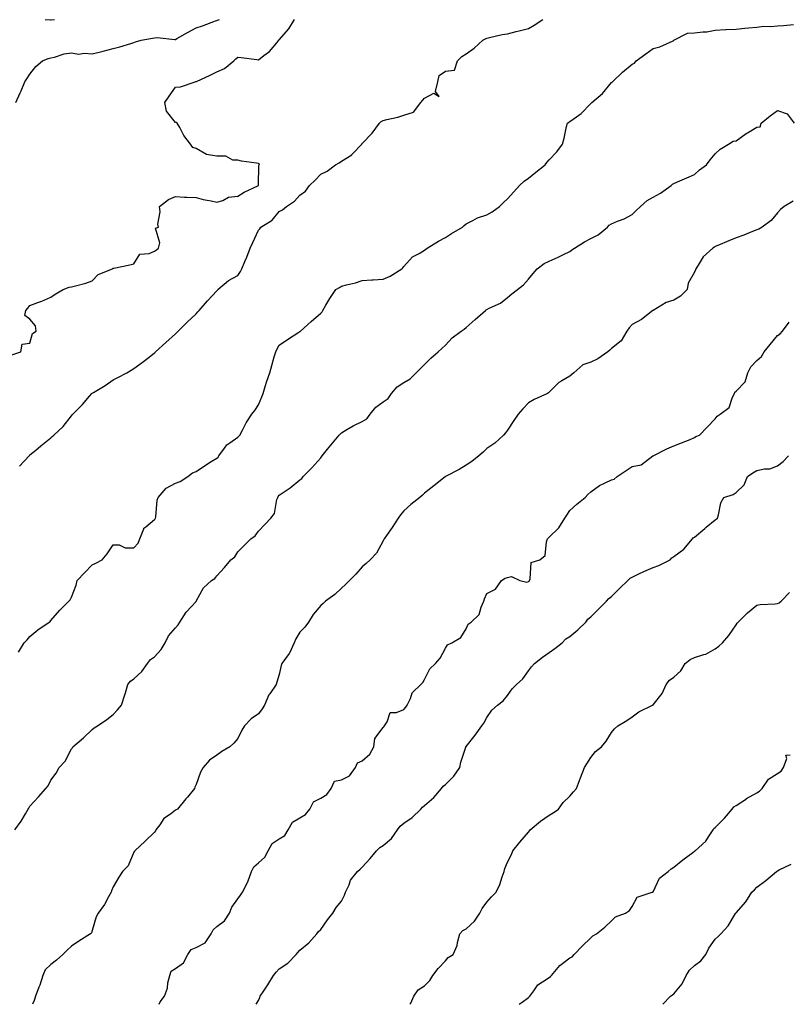
# Model space of a CAD drawing. Units: inches. Extents: x 1021283 to 1023923, y 7311098 to 7313738.
# Drawn here: x 1021843 to 1022213, y 7311098 to 7311572 of the extents above; entities that cross this region are included whole.
import ezdxf

# ---------------------------------------------------------------- set-up
doc = ezdxf.new("R2010")
doc.units = ezdxf.units.IN
doc.header["$MEASUREMENT"] = 0
doc.layers.add('Contour_10217311', color=7, linetype='Continuous', true_color=0x264630)

msp = doc.modelspace()

# ---------------------------------------------------------------- linework, layer by layer
at = {"layer": 'Contour_10217311'}
for points in [[(1021839.38, 7311410.59, 3198), (1021843.6, 7311411.92, 3198), (1021844.32, 7311415.65, 3198), (1021848.05, 7311416.17, 3198), (1021849.22, 7311420.74, 3198), (1021851.1, 7311421.92, 3198), (1021850.63, 7311424.5, 3198), (1021848.05, 7311427.73, 3198), (1021845.55, 7311429.42, 3198), (1021846, 7311431.92, 3198), (1021847, 7311432.97, 3198), (1021848.05, 7311434.21, 3198), (1021851.76, 7311435.63, 3198), (1021853.67, 7311436.29, 3198), (1021858.05, 7311438.26, 3198), (1021860.2, 7311439.77, 3198), (1021863.97, 7311441.92, 3198), (1021866.94, 7311443.03, 3198), (1021868.05, 7311443.2, 3198), (1021869.91, 7311443.78, 3198), (1021875, 7311444.96, 3198), (1021878.05, 7311446.16, 3198), (1021880.86, 7311449.1, 3198), (1021887.7, 7311451.92, 3198), (1021887.87, 7311452.1, 3198), (1021888.05, 7311452.19, 3198), (1021888.38, 7311452.26, 3198), (1021896.14, 7311453.83, 3198), (1021898.05, 7311454.23, 3198), (1021900.96, 7311459.01, 3198), (1021905.41, 7311459.28, 3198), (1021908.05, 7311460.37, 3198), (1021908.99, 7311460.99, 3198), (1021909.87, 7311461.92, 3198), (1021910.59, 7311464.46, 3198), (1021908.54, 7311471.42, 3198), (1021909.91, 7311471.92, 3198), (1021909.55, 7311473.42, 3198), (1021910.69, 7311479.29, 3198), (1021910.35, 7311481.92, 3198), (1021914.73, 7311485.24, 3198), (1021918.05, 7311486.65, 3198), (1021922.52, 7311486.4, 3198), (1021923.54, 7311486.42, 3198), (1021928.05, 7311486.22, 3198), (1021931.43, 7311485.29, 3198), (1021935.34, 7311484.64, 3198), (1021938.05, 7311484.02, 3198), (1021940.92, 7311484.8, 3198), (1021943.56, 7311486.42, 3198), (1021948.05, 7311486.86, 3198), (1021951.16, 7311488.82, 3198), (1021958.03, 7311491.92, 3198), (1021958.03, 7311491.94, 3198), (1021958.05, 7311492.13, 3198), (1021958.3, 7311501.67, 3198), (1021958.44, 7311501.92, 3198), (1021958.5, 7311502.37, 3198), (1021958.05, 7311502.64, 3198), (1021957.17, 7311502.8, 3198), (1021949.85, 7311503.72, 3198), (1021948.05, 7311504.11, 3198), (1021945.8, 7311504.16, 3198), (1021942.27, 7311506.14, 3198), (1021938.05, 7311506.17, 3198), (1021933.05, 7311506.92, 3198), (1021933.03, 7311506.91, 3198), (1021928.05, 7311509.77, 3198), (1021926.45, 7311510.32, 3198), (1021925.37, 7311511.92, 3198), (1021922.15, 7311516.03, 3198), (1021920.12, 7311519.84, 3198), (1021918.89, 7311521.92, 3198), (1021918.42, 7311522.29, 3198), (1021918.05, 7311522.33, 3198), (1021913.85, 7311527.72, 3198), (1021913.03, 7311531.92, 3198), (1021915.04, 7311534.92, 3198), (1021918.05, 7311539.38, 3198), (1021920.49, 7311539.48, 3198), (1021927.56, 7311541.92, 3198), (1021927.97, 7311542, 3198), (1021928.05, 7311542, 3198), (1021928.21, 7311542.07, 3198), (1021934.85, 7311545.12, 3198), (1021938.05, 7311546.73, 3198), (1021941.66, 7311548.3, 3198), (1021946.25, 7311551.92, 3198), (1021947.11, 7311552.87, 3198), (1021948.05, 7311553.82, 3198), (1021949.69, 7311553.56, 3198), (1021957.35, 7311552.62, 3198), (1021958.05, 7311552.51, 3198), (1021960.69, 7311554.55, 3198), (1021963.42, 7311556.54, 3198), (1021966.86, 7311560.72, 3198), (1021967.87, 7311561.92, 3198), (1021967.95, 7311562.01, 3198), (1021968.05, 7311562.15, 3198), (1021972.62, 7311567.35, 3198), (1021975.41, 7311571.92, 3198)], [(1021841.27, 7311531.92, 3199), (1021843.34, 7311536.62, 3199), (1021843.73, 7311537.61, 3199), (1021845.51, 7311541.92, 3199), (1021846.6, 7311543.37, 3199), (1021848.05, 7311545.58, 3199), (1021850.78, 7311549.18, 3199), (1021854.07, 7311551.92, 3199), (1021856.86, 7311553.11, 3199), (1021858.05, 7311553.37, 3199), (1021859.83, 7311553.7, 3199), (1021864.57, 7311555.4, 3199), (1021868.05, 7311555.83, 3199), (1021871.35, 7311555.23, 3199), (1021874.26, 7311555.7, 3199), (1021878.05, 7311555.32, 3199), (1021882.62, 7311556.49, 3199), (1021883.32, 7311556.66, 3199), (1021888.05, 7311557.93, 3199), (1021891.23, 7311558.74, 3199), (1021896.53, 7311560.4, 3199), (1021898.05, 7311560.83, 3199), (1021898.91, 7311561.07, 3199), (1021901.57, 7311561.92, 3199), (1021907.07, 7311562.89, 3199), (1021908.05, 7311563.08, 3199), (1021909.36, 7311563.22, 3199), (1021917.78, 7311562.19, 3199), (1021918.05, 7311562.24, 3199), (1021918.79, 7311562.66, 3199), (1021924.22, 7311565.75, 3199), (1021928.05, 7311567.94, 3199), (1021931.1, 7311568.88, 3199), (1021937.37, 7311571.23, 3199), (1021938.05, 7311571.47, 3199), (1021938.34, 7311571.62, 3199), (1021939.3, 7311571.92, 3199)], [(1021842.48, 7311267.48, 3196), (1021845.28, 7311271.92, 3196), (1021846.62, 7311273.34, 3196), (1021848.05, 7311274.96, 3196), (1021851.82, 7311278.14, 3196), (1021857.29, 7311281.92, 3196), (1021857.72, 7311282.25, 3196), (1021858.05, 7311282.63, 3196), (1021862.39, 7311287.58, 3196), (1021866.78, 7311291.92, 3196), (1021867.42, 7311292.55, 3196), (1021868.05, 7311293.98, 3196), (1021870.32, 7311299.66, 3196), (1021870.82, 7311301.92, 3196), (1021874.32, 7311305.66, 3196), (1021878.05, 7311309.54, 3196), (1021879.77, 7311310.21, 3196), (1021882.87, 7311311.92, 3196), (1021885.24, 7311314.74, 3196), (1021888.05, 7311319.02, 3196), (1021890.94, 7311319.02, 3196), (1021893.83, 7311317.71, 3196), (1021898.05, 7311317.7, 3196), (1021900.1, 7311319.86, 3196), (1021900.98, 7311321.92, 3196), (1021902.87, 7311326.75, 3196), (1021902.89, 7311327.08, 3196), (1021903.87, 7311327.74, 3196), (1021908.05, 7311331.22, 3196), (1021908.4, 7311331.56, 3196), (1021908.54, 7311331.92, 3196), (1021908.67, 7311332.55, 3196), (1021909.32, 7311340.65, 3196), (1021909.69, 7311341.92, 3196), (1021913.54, 7311346.42, 3196), (1021918.05, 7311348.84, 3196), (1021920.34, 7311349.63, 3196), (1021924.1, 7311351.92, 3196), (1021926.25, 7311353.72, 3196), (1021928.05, 7311354.45, 3196), (1021932.48, 7311357.49, 3196), (1021935.28, 7311359.14, 3196), (1021938.05, 7311360.85, 3196), (1021938.64, 7311361.34, 3196), (1021938.99, 7311361.92, 3196), (1021941.68, 7311365.55, 3196), (1021942.76, 7311367.22, 3196), (1021944.28, 7311368.16, 3196), (1021948.05, 7311370.86, 3196), (1021948.64, 7311371.32, 3196), (1021949.12, 7311371.92, 3196), (1021950.43, 7311374.3, 3196), (1021952.21, 7311377.76, 3196), (1021954.81, 7311381.92, 3196), (1021956.25, 7311383.71, 3196), (1021958.05, 7311386.42, 3196), (1021959.61, 7311390.36, 3196), (1021960.28, 7311391.92, 3196), (1021961.35, 7311395.22, 3196), (1021962.15, 7311397.82, 3196), (1021963.5, 7311401.92, 3196), (1021964.55, 7311405.41, 3196), (1021965.67, 7311409.54, 3196), (1021966.35, 7311411.92, 3196), (1021966.92, 7311413.05, 3196), (1021968.05, 7311415.12, 3196), (1021972.03, 7311417.93, 3196), (1021977.58, 7311421.45, 3196), (1021978.05, 7311421.75, 3196), (1021978.17, 7311421.8, 3196), (1021978.3, 7311421.92, 3196), (1021983.5, 7311426.48, 3196), (1021988.05, 7311430.54, 3196), (1021988.75, 7311431.22, 3196), (1021989.03, 7311431.92, 3196), (1021990.51, 7311434.38, 3196), (1021992.39, 7311437.59, 3196), (1021995.39, 7311441.92, 3196), (1021997.07, 7311442.89, 3196), (1021998.05, 7311443.62, 3196), (1022000.41, 7311444.28, 3196), (1022004.73, 7311445.24, 3196), (1022008.05, 7311446.3, 3196), (1022012.72, 7311446.59, 3196), (1022013.36, 7311446.61, 3196), (1022018.05, 7311446.92, 3196), (1022021.55, 7311448.42, 3196), (1022027.13, 7311451.92, 3196), (1022027.54, 7311452.43, 3196), (1022028.05, 7311452.99, 3196), (1022032.27, 7311457.71, 3196), (1022035.43, 7311459.3, 3196), (1022038.05, 7311460.91, 3196), (1022038.58, 7311461.39, 3196), (1022039.24, 7311461.92, 3196), (1022044.73, 7311465.25, 3196), (1022048.05, 7311467.02, 3196), (1022051, 7311468.98, 3196), (1022056.37, 7311471.92, 3196), (1022057.15, 7311472.82, 3196), (1022058.05, 7311473.6, 3196), (1022061.23, 7311475.09, 3196), (1022063.54, 7311476.44, 3196), (1022068.05, 7311477.81, 3196), (1022070.67, 7311479.31, 3196), (1022074.05, 7311481.92, 3196), (1022076.08, 7311483.89, 3196), (1022078.05, 7311485.61, 3196), (1022081, 7311488.97, 3196), (1022083.83, 7311491.92, 3196), (1022085.96, 7311494.01, 3196), (1022088.05, 7311495.51, 3196), (1022091.59, 7311498.38, 3196), (1022096.08, 7311501.92, 3196), (1022096.96, 7311503.01, 3196), (1022098.05, 7311504.35, 3196), (1022101.8, 7311508.16, 3196), (1022104.53, 7311511.92, 3196), (1022105.22, 7311514.75, 3196), (1022106.45, 7311520.33, 3196), (1022106.82, 7311521.92, 3196), (1022107.54, 7311522.44, 3196), (1022108.05, 7311522.77, 3196), (1022111.23, 7311525.1, 3196), (1022113.38, 7311526.58, 3196), (1022118.05, 7311531.38, 3196), (1022118.34, 7311531.64, 3196), (1022118.52, 7311531.92, 3196), (1022123.67, 7311536.3, 3196), (1022128.05, 7311541.54, 3196), (1022128.3, 7311541.67, 3196), (1022128.46, 7311541.92, 3196), (1022133.36, 7311546.61, 3196), (1022138.05, 7311550.38, 3196), (1022139.07, 7311550.9, 3196), (1022139.92, 7311551.92, 3196), (1022144.59, 7311555.38, 3196), (1022148.05, 7311557.88, 3196), (1022151.25, 7311558.72, 3196), (1022157.76, 7311561.62, 3196), (1022158.05, 7311561.72, 3196), (1022158.15, 7311561.83, 3196), (1022158.15, 7311561.92, 3196), (1022164.73, 7311565.23, 3196), (1022168.05, 7311565.39, 3196), (1022172.05, 7311565.92, 3196), (1022173.95, 7311566.01, 3196), (1022178.05, 7311566.68, 3196), (1022182.97, 7311566.99, 3196), (1022183.11, 7311566.99, 3196), (1022188.05, 7311567.25, 3196), (1022192.27, 7311567.7, 3196), (1022193.97, 7311567.85, 3196), (1022198.05, 7311568.26, 3196), (1022201.33, 7311568.63, 3196), (1022204.67, 7311568.54, 3196), (1022208.05, 7311568.82, 3196), (1022210.94, 7311569.03, 3196), (1022215.67, 7311569.53, 3196)], [(1021842.97, 7311357, 3197), (1021847.7, 7311361.92, 3197), (1021847.85, 7311362.12, 3197), (1021848.05, 7311362.35, 3197), (1021850.78, 7311364.66, 3197), (1021853.23, 7311366.73, 3197), (1021858.05, 7311370.53, 3197), (1021858.79, 7311371.18, 3197), (1021859.59, 7311371.92, 3197), (1021863.95, 7311376.03, 3197), (1021868.05, 7311381.12, 3197), (1021868.4, 7311381.57, 3197), (1021868.67, 7311381.92, 3197), (1021873.4, 7311386.56, 3197), (1021876.72, 7311390.59, 3197), (1021877.84, 7311391.92, 3197), (1021877.91, 7311392.06, 3197), (1021878.05, 7311392.13, 3197), (1021878.6, 7311392.46, 3197), (1021884.22, 7311395.75, 3197), (1021888.05, 7311398.53, 3197), (1021890.34, 7311399.64, 3197), (1021894.75, 7311401.92, 3197), (1021896.82, 7311403.15, 3197), (1021898.05, 7311403.92, 3197), (1021902.66, 7311407.31, 3197), (1021906.16, 7311410.03, 3197), (1021908.05, 7311411.5, 3197), (1021908.28, 7311411.7, 3197), (1021908.52, 7311411.92, 3197), (1021913.46, 7311416.51, 3197), (1021918.05, 7311420.6, 3197), (1021918.71, 7311421.25, 3197), (1021919.42, 7311421.92, 3197), (1021923.73, 7311426.23, 3197), (1021928.05, 7311430.27, 3197), (1021928.81, 7311431.15, 3197), (1021929.5, 7311431.92, 3197), (1021933.52, 7311436.46, 3197), (1021938.05, 7311441.36, 3197), (1021938.3, 7311441.68, 3197), (1021938.54, 7311441.92, 3197), (1021943.66, 7311446.31, 3197), (1021948.05, 7311448.69, 3197), (1021949.4, 7311450.58, 3197), (1021950.12, 7311451.92, 3197), (1021951.57, 7311455.44, 3197), (1021952.52, 7311457.44, 3197), (1021954.01, 7311461.92, 3197), (1021955.41, 7311464.55, 3197), (1021958.05, 7311470.45, 3197), (1021958.75, 7311471.21, 3197), (1021959.28, 7311471.92, 3197), (1021964.67, 7311475.3, 3197), (1021968.05, 7311479.42, 3197), (1021969.67, 7311480.29, 3197), (1021971.53, 7311481.92, 3197), (1021975.45, 7311484.52, 3197), (1021978.05, 7311487.38, 3197), (1021980.69, 7311489.28, 3197), (1021982.58, 7311491.92, 3197), (1021985.37, 7311494.59, 3197), (1021988.05, 7311497.42, 3197), (1021991.1, 7311498.86, 3197), (1021995.14, 7311501.92, 3197), (1021997, 7311502.97, 3197), (1021998.05, 7311503.64, 3197), (1022002.97, 7311506.83, 3197), (1022003.07, 7311506.9, 3197), (1022003.58, 7311507.46, 3197), (1022007.76, 7311511.92, 3197), (1022007.91, 7311512.06, 3197), (1022008.05, 7311512.2, 3197), (1022012.82, 7311517.15, 3197), (1022016.29, 7311521.92, 3197), (1022017.17, 7311522.79, 3197), (1022018.05, 7311523.29, 3197), (1022019.94, 7311523.81, 3197), (1022025.12, 7311524.85, 3197), (1022028.05, 7311525.86, 3197), (1022032.66, 7311527.32, 3197), (1022036.27, 7311531.92, 3197), (1022037.01, 7311532.96, 3197), (1022038.05, 7311533.98, 3197), (1022042.5, 7311536.37, 3197), (1022045.14, 7311534.83, 3197), (1022043.32, 7311537.18, 3197), (1022044.4, 7311541.92, 3197), (1022045.06, 7311544.9, 3197), (1022048.05, 7311546.99, 3197), (1022052.46, 7311547.51, 3197), (1022053.83, 7311551.92, 3197), (1022055.92, 7311554.05, 3197), (1022058.05, 7311555.35, 3197), (1022061.86, 7311558.11, 3197), (1022066.17, 7311561.92, 3197), (1022067.37, 7311562.6, 3197), (1022068.05, 7311562.94, 3197), (1022069.28, 7311563.15, 3197), (1022075.34, 7311564.64, 3197), (1022078.05, 7311565.05, 3197), (1022082.21, 7311566.08, 3197), (1022083.56, 7311566.42, 3197), (1022088.05, 7311567.52, 3197), (1022090.84, 7311569.13, 3197), (1022094.96, 7311571.92, 3197)], [(1021855.37, 7311571.92, 3200), (1021857.89, 7311571.77, 3200), (1021858.05, 7311571.77, 3200), (1021858.21, 7311571.77, 3200), (1021859.87, 7311571.92, 3200)], [(1021840.76, 7311181.92, 3195), (1021843.85, 7311186.11, 3195), (1021845.82, 7311189.69, 3195), (1021847.15, 7311191.92, 3195), (1021847.52, 7311192.45, 3195), (1021848.05, 7311193.34, 3195), (1021852.19, 7311197.77, 3195), (1021855.75, 7311201.92, 3195), (1021856.76, 7311203.2, 3195), (1021858.05, 7311205.84, 3195), (1021860.69, 7311209.28, 3195), (1021862.09, 7311211.92, 3195), (1021864.92, 7311215.04, 3195), (1021868.05, 7311220.91, 3195), (1021868.48, 7311221.49, 3195), (1021868.73, 7311221.92, 3195), (1021873.77, 7311226.2, 3195), (1021878.05, 7311230.19, 3195), (1021879.01, 7311230.96, 3195), (1021880.57, 7311231.92, 3195), (1021884.98, 7311234.98, 3195), (1021888.05, 7311237.44, 3195), (1021890.22, 7311239.75, 3195), (1021892.09, 7311241.92, 3195), (1021893.56, 7311246.41, 3195), (1021893.99, 7311247.86, 3195), (1021895.24, 7311251.92, 3195), (1021896.47, 7311253.5, 3195), (1021898.05, 7311254.63, 3195), (1021901.86, 7311258.12, 3195), (1021904.59, 7311261.92, 3195), (1021906.12, 7311263.86, 3195), (1021908.05, 7311265.27, 3195), (1021911.21, 7311268.75, 3195), (1021913.17, 7311271.92, 3195), (1021914.73, 7311275.25, 3195), (1021918.05, 7311279.19, 3195), (1021919.36, 7311280.62, 3195), (1021920.2, 7311281.92, 3195), (1021923.21, 7311286.75, 3195), (1021928.05, 7311291.89, 3195), (1021928.07, 7311291.91, 3195), (1021928.07, 7311291.92, 3195), (1021928.11, 7311291.98, 3195), (1021931.57, 7311298.41, 3195), (1021935.39, 7311301.92, 3195), (1021937.13, 7311302.85, 3195), (1021938.05, 7311304.1, 3195), (1021941.72, 7311308.25, 3195), (1021944.71, 7311311.92, 3195), (1021946.62, 7311313.35, 3195), (1021948.05, 7311315.66, 3195), (1021951.21, 7311318.76, 3195), (1021954.32, 7311321.92, 3195), (1021956.55, 7311323.42, 3195), (1021958.05, 7311325.72, 3195), (1021961.14, 7311328.83, 3195), (1021964.07, 7311331.92, 3195), (1021965.84, 7311334.13, 3195), (1021966.96, 7311340.83, 3195), (1021967.39, 7311341.92, 3195), (1021967.62, 7311342.36, 3195), (1021968.05, 7311342.99, 3195), (1021971.41, 7311345.28, 3195), (1021973.4, 7311346.57, 3195), (1021978.05, 7311350.41, 3195), (1021978.87, 7311351.09, 3195), (1021979.55, 7311351.92, 3195), (1021983.83, 7311356.14, 3195), (1021988.05, 7311361.03, 3195), (1021988.48, 7311361.5, 3195), (1021988.67, 7311361.92, 3195), (1021991.25, 7311365.12, 3195), (1021992.85, 7311367.13, 3195), (1021997, 7311371.92, 3195), (1021997.52, 7311372.44, 3195), (1021998.05, 7311373.03, 3195), (1022000.69, 7311374.56, 3195), (1022003.6, 7311376.37, 3195), (1022008.05, 7311378.46, 3195), (1022010.2, 7311379.77, 3195), (1022011.86, 7311381.92, 3195), (1022014.65, 7311385.31, 3195), (1022018.05, 7311387.94, 3195), (1022020.49, 7311389.48, 3195), (1022022.09, 7311391.92, 3195), (1022024.89, 7311395.09, 3195), (1022028.05, 7311397.24, 3195), (1022031.08, 7311398.89, 3195), (1022033.99, 7311401.92, 3195), (1022036.06, 7311403.91, 3195), (1022038.05, 7311405.79, 3195), (1022041.1, 7311408.86, 3195), (1022044.55, 7311411.92, 3195), (1022046.43, 7311413.54, 3195), (1022048.05, 7311415.1, 3195), (1022051.29, 7311418.68, 3195), (1022055.71, 7311421.92, 3195), (1022057.09, 7311422.88, 3195), (1022058.05, 7311423.66, 3195), (1022062.42, 7311427.54, 3195), (1022067.42, 7311431.92, 3195), (1022067.76, 7311432.2, 3195), (1022068.05, 7311432.41, 3195), (1022069.09, 7311432.96, 3195), (1022074.61, 7311435.37, 3195), (1022078.05, 7311438.16, 3195), (1022080.04, 7311439.94, 3195), (1022082.82, 7311441.92, 3195), (1022085.73, 7311444.24, 3195), (1022088.05, 7311446.88, 3195), (1022090.32, 7311449.65, 3195), (1022092.21, 7311451.92, 3195), (1022095.57, 7311454.41, 3195), (1022098.05, 7311455.56, 3195), (1022102.41, 7311457.56, 3195), (1022104.92, 7311458.79, 3195), (1022108.05, 7311460.29, 3195), (1022108.99, 7311460.99, 3195), (1022110.32, 7311461.92, 3195), (1022115.04, 7311464.93, 3195), (1022118.05, 7311466.43, 3195), (1022121.66, 7311468.31, 3195), (1022126.06, 7311471.92, 3195), (1022127.01, 7311472.96, 3195), (1022128.05, 7311473.57, 3195), (1022130.9, 7311474.78, 3195), (1022134.09, 7311475.88, 3195), (1022138.05, 7311478.06, 3195), (1022140, 7311479.97, 3195), (1022142.09, 7311481.92, 3195), (1022145.2, 7311484.78, 3195), (1022148.05, 7311486.33, 3195), (1022151.68, 7311488.28, 3195), (1022156.82, 7311491.92, 3195), (1022157.35, 7311492.62, 3195), (1022158.05, 7311492.93, 3195), (1022159.85, 7311493.71, 3195), (1022164.34, 7311495.63, 3195), (1022168.05, 7311497.31, 3195), (1022170.51, 7311499.46, 3195), (1022173.85, 7311501.92, 3195), (1022175.61, 7311504.37, 3195), (1022178.05, 7311507.21, 3195), (1022180.43, 7311509.53, 3195), (1022184.42, 7311511.92, 3195), (1022186.68, 7311513.29, 3195), (1022188.05, 7311513.57, 3195), (1022192.93, 7311517.04, 3195), (1022193.5, 7311517.36, 3195), (1022198.05, 7311520.11, 3195), (1022199.71, 7311520.25, 3195), (1022200.2, 7311521.92, 3195), (1022204.5, 7311525.47, 3195), (1022208.05, 7311528.13, 3195), (1022212.58, 7311526.45, 3195), (1022216.04, 7311521.92, 3195)], [(1022215.53, 7311484.44, 3194), (1022211.16, 7311481.92, 3194), (1022209.5, 7311480.47, 3194), (1022208.05, 7311478.81, 3194), (1022204.89, 7311475.08, 3194), (1022200.53, 7311471.92, 3194), (1022198.97, 7311471, 3194), (1022198.05, 7311470.64, 3194), (1022195.98, 7311469.86, 3194), (1022191.82, 7311468.16, 3194), (1022188.05, 7311466.84, 3194), (1022184.61, 7311465.36, 3194), (1022179.22, 7311463.08, 3194), (1022178.05, 7311462.59, 3194), (1022177.62, 7311462.35, 3194), (1022176.78, 7311461.92, 3194), (1022172.27, 7311457.71, 3194), (1022169.83, 7311453.7, 3194), (1022168.62, 7311451.92, 3194), (1022168.48, 7311451.49, 3194), (1022168.05, 7311450.29, 3194), (1022164.91, 7311445.07, 3194), (1022164.51, 7311441.92, 3194), (1022161.23, 7311438.74, 3194), (1022158.05, 7311436.86, 3194), (1022154.34, 7311435.63, 3194), (1022148.07, 7311431.91, 3194), (1022148.05, 7311431.9, 3194), (1022147.97, 7311431.83, 3194), (1022142.46, 7311427.5, 3194), (1022138.05, 7311425.05, 3194), (1022136.49, 7311423.48, 3194), (1022135.51, 7311421.92, 3194), (1022132.74, 7311417.23, 3194), (1022128.05, 7311413.49, 3194), (1022127.21, 7311412.76, 3194), (1022126.33, 7311411.92, 3194), (1022121.43, 7311408.55, 3194), (1022118.05, 7311407, 3194), (1022114.24, 7311405.73, 3194), (1022109.92, 7311401.92, 3194), (1022108.93, 7311401.05, 3194), (1022108.05, 7311400.32, 3194), (1022104.07, 7311397.93, 3194), (1022102.72, 7311397.26, 3194), (1022098.05, 7311392.5, 3194), (1022097.78, 7311392.19, 3194), (1022097.21, 7311391.92, 3194), (1022090.86, 7311389.1, 3194), (1022088.05, 7311387.41, 3194), (1022085.41, 7311384.56, 3194), (1022083.07, 7311381.92, 3194), (1022081.1, 7311378.86, 3194), (1022078.05, 7311374.19, 3194), (1022077.05, 7311372.92, 3194), (1022076.12, 7311371.92, 3194), (1022071.94, 7311368.04, 3194), (1022068.05, 7311365.49, 3194), (1022066.31, 7311363.65, 3194), (1022064.14, 7311361.92, 3194), (1022060.76, 7311359.2, 3194), (1022058.05, 7311357.5, 3194), (1022054.67, 7311355.3, 3194), (1022048.07, 7311351.91, 3194), (1022048.05, 7311351.9, 3194), (1022047.95, 7311351.83, 3194), (1022042.56, 7311347.41, 3194), (1022038.05, 7311343.98, 3194), (1022037, 7311342.98, 3194), (1022035.73, 7311341.92, 3194), (1022031.51, 7311338.46, 3194), (1022028.05, 7311335.47, 3194), (1022026.53, 7311333.45, 3194), (1022025.39, 7311331.92, 3194), (1022022.52, 7311327.44, 3194), (1022019.75, 7311323.62, 3194), (1022018.54, 7311321.92, 3194), (1022018.36, 7311321.61, 3194), (1022018.05, 7311320.99, 3194), (1022014.85, 7311315.12, 3194), (1022011.88, 7311311.92, 3194), (1022009.91, 7311310.06, 3194), (1022008.05, 7311308.51, 3194), (1022004.94, 7311305.02, 3194), (1022001.88, 7311301.92, 3194), (1022000, 7311299.97, 3194), (1021998.05, 7311298.22, 3194), (1021994.81, 7311295.16, 3194), (1021990.37, 7311291.92, 3194), (1021989.16, 7311290.8, 3194), (1021988.05, 7311289.87, 3194), (1021984.44, 7311285.53, 3194), (1021982.23, 7311281.92, 3194), (1021980.45, 7311279.51, 3194), (1021978.05, 7311277.1, 3194), (1021976.08, 7311273.9, 3194), (1021975.3, 7311271.92, 3194), (1021973.03, 7311266.94, 3194), (1021972.85, 7311266.73, 3194), (1021969.38, 7311261.92, 3194), (1021968.93, 7311261.05, 3194), (1021968.05, 7311256.65, 3194), (1021966.96, 7311253.01, 3194), (1021966.51, 7311251.92, 3194), (1021963.5, 7311247.36, 3194), (1021963.13, 7311246.85, 3194), (1021960.92, 7311241.92, 3194), (1021959.81, 7311240.16, 3194), (1021958.05, 7311237.73, 3194), (1021954.61, 7311235.36, 3194), (1021951.37, 7311231.92, 3194), (1021949.98, 7311229.99, 3194), (1021948.05, 7311225.98, 3194), (1021946.25, 7311223.72, 3194), (1021944.22, 7311221.92, 3194), (1021940.41, 7311219.57, 3194), (1021938.05, 7311217.85, 3194), (1021934.53, 7311215.45, 3194), (1021931.39, 7311211.92, 3194), (1021930.2, 7311209.78, 3194), (1021928.05, 7311203.84, 3194), (1021927.48, 7311202.48, 3194), (1021927.27, 7311201.92, 3194), (1021923.87, 7311197.74, 3194), (1021923.13, 7311196.84, 3194), (1021919.12, 7311191.92, 3194), (1021918.44, 7311191.53, 3194), (1021918.05, 7311191.36, 3194), (1021915.69, 7311189.57, 3194), (1021912.56, 7311187.41, 3194), (1021910.51, 7311184.38, 3194), (1021908.66, 7311181.92, 3194), (1021908.46, 7311181.51, 3194), (1021908.05, 7311180.85, 3194), (1021903.54, 7311176.44, 3194), (1021898.46, 7311171.92, 3194), (1021898.3, 7311171.68, 3194), (1021898.05, 7311171.17, 3194), (1021895.28, 7311164.69, 3194), (1021892.62, 7311161.92, 3194), (1021890.75, 7311159.22, 3194), (1021888.05, 7311154.55, 3194), (1021887.33, 7311152.64, 3194), (1021887.11, 7311151.92, 3194), (1021885.9, 7311149.76, 3194), (1021883.99, 7311145.98, 3194), (1021880.88, 7311141.92, 3194), (1021879.94, 7311140.02, 3194), (1021878.05, 7311133.56, 3194), (1021877.64, 7311132.33, 3194), (1021877.23, 7311131.92, 3194), (1021871.53, 7311128.43, 3194), (1021868.05, 7311126.02, 3194), (1021865.88, 7311124.08, 3194), (1021863.91, 7311121.92, 3194), (1021860.76, 7311119.21, 3194), (1021858.05, 7311117.12, 3194), (1021855.39, 7311114.57, 3194), (1021854.28, 7311111.92, 3194), (1021852.76, 7311107.22, 3194), (1021852.33, 7311106.2, 3194), (1021850.75, 7311101.92, 3194), (1021850.08, 7311099.89, 3194), (1021849.26, 7311098, 3194)], [(1021910.18, 7311098, 3193), (1021910.75, 7311099.23, 3193), (1021912.78, 7311101.92, 3193), (1021914.26, 7311105.71, 3193), (1021914.44, 7311108.3, 3193), (1021915.32, 7311111.92, 3193), (1021916.1, 7311113.87, 3193), (1021918.05, 7311115.21, 3193), (1021921.96, 7311118.02, 3193), (1021924.07, 7311121.92, 3193), (1021925.63, 7311124.34, 3193), (1021928.05, 7311125.26, 3193), (1021932.33, 7311127.64, 3193), (1021935.3, 7311131.92, 3193), (1021936.17, 7311133.8, 3193), (1021938.05, 7311135.47, 3193), (1021941.74, 7311138.23, 3193), (1021944.12, 7311141.92, 3193), (1021945.22, 7311144.75, 3193), (1021948.05, 7311148.76, 3193), (1021949.4, 7311150.57, 3193), (1021950.37, 7311151.92, 3193), (1021952.72, 7311156.59, 3193), (1021952.97, 7311157, 3193), (1021954.65, 7311161.92, 3193), (1021955.84, 7311164.13, 3193), (1021958.05, 7311166.04, 3193), (1021961.14, 7311168.83, 3193), (1021962.66, 7311171.92, 3193), (1021964.65, 7311175.32, 3193), (1021968.05, 7311177.66, 3193), (1021970.69, 7311179.28, 3193), (1021972.37, 7311181.92, 3193), (1021974.4, 7311185.57, 3193), (1021978.05, 7311187.69, 3193), (1021980.67, 7311189.31, 3193), (1021982.78, 7311191.92, 3193), (1021984.53, 7311195.44, 3193), (1021988.05, 7311197.13, 3193), (1021991.06, 7311198.91, 3193), (1021993.15, 7311201.92, 3193), (1021994.63, 7311205.35, 3193), (1021998.05, 7311206.01, 3193), (1022001.96, 7311208.01, 3193), (1022004.83, 7311211.92, 3193), (1022005.82, 7311214.16, 3193), (1022008.05, 7311215.17, 3193), (1022011.66, 7311218.31, 3193), (1022013.67, 7311221.92, 3193), (1022014.03, 7311225.95, 3193), (1022018.05, 7311231.15, 3193), (1022018.44, 7311231.53, 3193), (1022018.71, 7311231.92, 3193), (1022020.04, 7311233.91, 3193), (1022021.53, 7311238.45, 3193), (1022024.5, 7311238.37, 3193), (1022028.05, 7311239.84, 3193), (1022029.05, 7311240.92, 3193), (1022029.73, 7311241.92, 3193), (1022031.23, 7311245.09, 3193), (1022032.01, 7311247.95, 3193), (1022036.19, 7311251.92, 3193), (1022037.19, 7311252.78, 3193), (1022038.05, 7311254.36, 3193), (1022040.53, 7311259.44, 3193), (1022043.28, 7311261.92, 3193), (1022045.49, 7311264.48, 3193), (1022048.05, 7311269.37, 3193), (1022049.05, 7311270.92, 3193), (1022051.21, 7311271.92, 3193), (1022055.45, 7311274.51, 3193), (1022058.05, 7311278.67, 3193), (1022059.03, 7311280.94, 3193), (1022060.45, 7311281.92, 3193), (1022064.32, 7311285.65, 3193), (1022065.24, 7311289.11, 3193), (1022066.55, 7311291.92, 3193), (1022066.84, 7311293.13, 3193), (1022068.05, 7311295.64, 3193), (1022072.21, 7311297.76, 3193), (1022075.06, 7311301.92, 3193), (1022076.92, 7311303.05, 3193), (1022078.05, 7311303.43, 3193), (1022079.96, 7311303.82, 3193), (1022083.99, 7311301.92, 3193), (1022087.29, 7311301.17, 3193), (1022088.05, 7311301.43, 3193), (1022088.34, 7311301.62, 3193), (1022088.52, 7311301.92, 3193), (1022088.91, 7311302.78, 3193), (1022089.4, 7311310.57, 3193), (1022093.54, 7311311.92, 3193), (1022096.04, 7311313.93, 3193), (1022096.68, 7311320.56, 3193), (1022097.23, 7311321.92, 3193), (1022097.62, 7311322.35, 3193), (1022098.05, 7311322.76, 3193), (1022102.62, 7311327.34, 3193), (1022105.65, 7311331.92, 3193), (1022106.59, 7311333.39, 3193), (1022108.05, 7311335.61, 3193), (1022111.35, 7311338.61, 3193), (1022115.3, 7311341.92, 3193), (1022116.62, 7311343.35, 3193), (1022118.05, 7311344.56, 3193), (1022122.27, 7311347.71, 3193), (1022125, 7311348.87, 3193), (1022128.05, 7311350.44, 3193), (1022129.36, 7311350.62, 3193), (1022130.73, 7311351.92, 3193), (1022135.04, 7311354.93, 3193), (1022138.05, 7311356.74, 3193), (1022142.37, 7311357.6, 3193), (1022148.01, 7311361.92, 3193), (1022148.05, 7311361.94, 3193), (1022148.09, 7311361.95, 3193), (1022154.71, 7311365.26, 3193), (1022158.05, 7311366.65, 3193), (1022161.8, 7311368.17, 3193), (1022165.98, 7311369.85, 3193), (1022168.05, 7311370.68, 3193), (1022168.71, 7311371.27, 3193), (1022170.51, 7311371.92, 3193), (1022174.2, 7311375.77, 3193), (1022178.05, 7311379.65, 3193), (1022178.89, 7311381.08, 3193), (1022180.43, 7311381.92, 3193), (1022184.77, 7311385.21, 3193), (1022186.31, 7311390.18, 3193), (1022187.21, 7311391.92, 3193), (1022187.48, 7311392.48, 3193), (1022188.05, 7311392.97, 3193), (1022192.46, 7311397.51, 3193), (1022193.69, 7311401.92, 3193), (1022195.2, 7311404.78, 3193), (1022198.05, 7311407.78, 3193), (1022200.22, 7311409.76, 3193), (1022201.62, 7311411.92, 3193), (1022204.4, 7311415.57, 3193), (1022208.05, 7311419.76, 3193), (1022209.26, 7311420.7, 3193), (1022210.41, 7311421.92, 3193), (1022213.66, 7311426.31, 3193)], [(1021956.93, 7311098, 3192), (1021958.05, 7311099.86, 3192), (1021958.73, 7311101.24, 3192), (1021958.91, 7311101.92, 3192), (1021960.59, 7311104.46, 3192), (1021962.58, 7311107.38, 3192), (1021965.28, 7311111.92, 3192), (1021966.55, 7311113.41, 3192), (1021968.05, 7311115.13, 3192), (1021972.19, 7311117.78, 3192), (1021976.14, 7311121.92, 3192), (1021977, 7311122.98, 3192), (1021978.05, 7311124.02, 3192), (1021982.37, 7311127.59, 3192), (1021986.14, 7311131.92, 3192), (1021986.98, 7311132.99, 3192), (1021988.05, 7311134.03, 3192), (1021991.37, 7311138.6, 3192), (1021993.95, 7311141.92, 3192), (1021995.45, 7311144.51, 3192), (1021998.05, 7311147.66, 3192), (1021999.46, 7311150.52, 3192), (1022000.04, 7311151.92, 3192), (1022001.68, 7311155.55, 3192), (1022002.31, 7311157.66, 3192), (1022005.73, 7311161.92, 3192), (1022006.96, 7311163.02, 3192), (1022008.05, 7311164.04, 3192), (1022011.84, 7311168.13, 3192), (1022014.96, 7311171.92, 3192), (1022016.53, 7311173.44, 3192), (1022018.05, 7311174.49, 3192), (1022022.13, 7311177.84, 3192), (1022024.98, 7311181.92, 3192), (1022026.27, 7311183.7, 3192), (1022028.05, 7311185.18, 3192), (1022032.05, 7311187.91, 3192), (1022036.29, 7311191.92, 3192), (1022037.05, 7311192.91, 3192), (1022038.05, 7311193.73, 3192), (1022042.44, 7311197.53, 3192), (1022046.16, 7311201.92, 3192), (1022047.03, 7311202.93, 3192), (1022048.05, 7311203.78, 3192), (1022052.13, 7311207.85, 3192), (1022055, 7311211.92, 3192), (1022055.43, 7311214.53, 3192), (1022057.89, 7311221.76, 3192), (1022057.93, 7311221.92, 3192), (1022057.99, 7311221.98, 3192), (1022058.05, 7311222.06, 3192), (1022062.39, 7311227.58, 3192), (1022065.59, 7311231.92, 3192), (1022066.62, 7311233.36, 3192), (1022068.05, 7311236.04, 3192), (1022070.45, 7311239.51, 3192), (1022073.13, 7311241.92, 3192), (1022075.96, 7311244.01, 3192), (1022078.05, 7311246.65, 3192), (1022080.18, 7311249.79, 3192), (1022082.37, 7311251.92, 3192), (1022085.32, 7311254.66, 3192), (1022088.05, 7311258.46, 3192), (1022089.59, 7311260.38, 3192), (1022090.9, 7311261.92, 3192), (1022094.91, 7311265.07, 3192), (1022098.05, 7311267.34, 3192), (1022100.84, 7311269.14, 3192), (1022104.32, 7311271.92, 3192), (1022106.1, 7311273.88, 3192), (1022108.05, 7311275.02, 3192), (1022111.8, 7311278.17, 3192), (1022115.67, 7311281.92, 3192), (1022116.66, 7311283.31, 3192), (1022118.05, 7311284.37, 3192), (1022121.84, 7311288.14, 3192), (1022125.67, 7311291.92, 3192), (1022126.76, 7311293.21, 3192), (1022128.05, 7311294.24, 3192), (1022131.96, 7311298.01, 3192), (1022135.9, 7311301.92, 3192), (1022136.98, 7311302.99, 3192), (1022138.05, 7311303.6, 3192), (1022141.23, 7311305.1, 3192), (1022143.64, 7311306.34, 3192), (1022148.05, 7311308.12, 3192), (1022150.78, 7311309.18, 3192), (1022156.23, 7311311.92, 3192), (1022157.09, 7311312.87, 3192), (1022158.05, 7311313.41, 3192), (1022162.91, 7311317.06, 3192), (1022167.09, 7311321.92, 3192), (1022167.44, 7311322.54, 3192), (1022168.05, 7311322.75, 3192), (1022172.99, 7311326.98, 3192), (1022173.67, 7311327.55, 3192), (1022178.05, 7311331.19, 3192), (1022178.48, 7311331.5, 3192), (1022179.09, 7311331.92, 3192), (1022179.61, 7311333.49, 3192), (1022180.63, 7311339.34, 3192), (1022182.17, 7311341.92, 3192), (1022186.59, 7311343.38, 3192), (1022188.05, 7311344.25, 3192), (1022191.96, 7311348, 3192), (1022193.6, 7311351.92, 3192), (1022196.16, 7311353.81, 3192), (1022198.05, 7311354.82, 3192), (1022201.76, 7311355.63, 3192), (1022204.3, 7311355.66, 3192), (1022208.05, 7311357.08, 3192), (1022210.69, 7311359.27, 3192), (1022213.28, 7311361.92, 3192)], [(1022030.89, 7311098, 3191), (1022031.49, 7311098.49, 3191), (1022032.87, 7311101.92, 3191), (1022035.04, 7311104.93, 3191), (1022038.05, 7311106.82, 3191), (1022040.57, 7311109.39, 3191), (1022042, 7311111.92, 3191), (1022044.67, 7311115.3, 3191), (1022048.05, 7311118.89, 3191), (1022049.48, 7311120.5, 3191), (1022051.86, 7311121.92, 3191), (1022053.73, 7311126.23, 3191), (1022053.91, 7311127.78, 3191), (1022055.04, 7311131.92, 3191), (1022056.47, 7311133.49, 3191), (1022058.05, 7311134.38, 3191), (1022062.05, 7311137.93, 3191), (1022064.59, 7311141.92, 3191), (1022065.86, 7311144.11, 3191), (1022068.05, 7311147.16, 3191), (1022070.3, 7311149.67, 3191), (1022072.54, 7311151.92, 3191), (1022074.36, 7311155.61, 3191), (1022075.47, 7311159.34, 3191), (1022076.45, 7311161.92, 3191), (1022076.62, 7311163.36, 3191), (1022078.05, 7311166.43, 3191), (1022079.83, 7311170.15, 3191), (1022080.51, 7311171.92, 3191), (1022083.95, 7311176.03, 3191), (1022088.05, 7311180.84, 3191), (1022088.54, 7311181.44, 3191), (1022088.83, 7311181.92, 3191), (1022093.85, 7311186.12, 3191), (1022098.05, 7311189.07, 3191), (1022099.89, 7311190.07, 3191), (1022102.46, 7311191.92, 3191), (1022104.83, 7311195.14, 3191), (1022108.05, 7311198.08, 3191), (1022109.81, 7311200.17, 3191), (1022111.27, 7311201.92, 3191), (1022113.05, 7311206.92, 3191), (1022115.06, 7311211.92, 3191), (1022116.25, 7311213.72, 3191), (1022118.05, 7311216.83, 3191), (1022120.37, 7311219.59, 3191), (1022123.3, 7311221.92, 3191), (1022125.41, 7311224.57, 3191), (1022128.05, 7311228.77, 3191), (1022129.44, 7311230.54, 3191), (1022131.08, 7311231.92, 3191), (1022135.45, 7311234.52, 3191), (1022138.05, 7311236.38, 3191), (1022141.25, 7311238.71, 3191), (1022147.84, 7311241.92, 3191), (1022147.97, 7311242, 3191), (1022148.05, 7311242.06, 3191), (1022152.42, 7311247.55, 3191), (1022154.32, 7311251.92, 3191), (1022156, 7311253.97, 3191), (1022158.05, 7311255.49, 3191), (1022161.43, 7311258.54, 3191), (1022163.58, 7311261.92, 3191), (1022166, 7311263.97, 3191), (1022168.05, 7311264.86, 3191), (1022172.48, 7311266.35, 3191), (1022173.44, 7311266.53, 3191), (1022178.05, 7311268.97, 3191), (1022179.71, 7311270.26, 3191), (1022181.51, 7311271.92, 3191), (1022184.57, 7311275.4, 3191), (1022188.05, 7311280.6, 3191), (1022188.62, 7311281.35, 3191), (1022189.05, 7311281.92, 3191), (1022193.6, 7311286.37, 3191), (1022198.05, 7311290.01, 3191), (1022199.57, 7311290.4, 3191), (1022206.82, 7311290.69, 3191), (1022208.05, 7311290.91, 3191), (1022208.73, 7311291.24, 3191), (1022209.77, 7311291.92, 3191), (1022213.77, 7311296.2, 3191)], [(1022083.64, 7311098, 3190), (1022085.1, 7311098.98, 3190), (1022088.05, 7311101.32, 3190), (1022088.4, 7311101.56, 3190), (1022088.69, 7311101.92, 3190), (1022090.65, 7311104.51, 3190), (1022092.54, 7311107.43, 3190), (1022094.89, 7311108.75, 3190), (1022098.05, 7311110.92, 3190), (1022098.66, 7311111.31, 3190), (1022099.12, 7311111.92, 3190), (1022103.25, 7311116.72, 3190), (1022108.05, 7311120.31, 3190), (1022109.05, 7311120.92, 3190), (1022110.16, 7311121.92, 3190), (1022113.99, 7311125.98, 3190), (1022118.05, 7311130, 3190), (1022119.09, 7311130.88, 3190), (1022120.82, 7311131.92, 3190), (1022124.91, 7311135.06, 3190), (1022128.05, 7311138.16, 3190), (1022129.91, 7311140.07, 3190), (1022134.83, 7311141.92, 3190), (1022136.78, 7311143.19, 3190), (1022138.05, 7311145.01, 3190), (1022140.37, 7311149.6, 3190), (1022147.64, 7311151.92, 3190), (1022147.93, 7311152.04, 3190), (1022148.05, 7311152.17, 3190), (1022151.19, 7311158.77, 3190), (1022155.37, 7311161.92, 3190), (1022156.82, 7311163.16, 3190), (1022158.05, 7311164.02, 3190), (1022162.44, 7311167.53, 3190), (1022167.17, 7311171.04, 3190), (1022168.05, 7311171.7, 3190), (1022168.17, 7311171.8, 3190), (1022168.36, 7311171.92, 3190), (1022173.44, 7311176.53, 3190), (1022174.71, 7311178.58, 3190), (1022177.01, 7311181.92, 3190), (1022177.35, 7311182.62, 3190), (1022178.05, 7311183.03, 3190), (1022182.39, 7311187.58, 3190), (1022186.23, 7311191.92, 3190), (1022186.94, 7311193.03, 3190), (1022188.05, 7311193.63, 3190), (1022193.03, 7311196.94, 3190), (1022193.11, 7311196.98, 3190), (1022198.05, 7311199.76, 3190), (1022199.38, 7311200.59, 3190), (1022200.65, 7311201.92, 3190), (1022203.66, 7311206.31, 3190), (1022208.05, 7311208.99, 3190), (1022209.73, 7311210.23, 3190), (1022210.82, 7311211.92, 3190), (1022212.44, 7311216.31, 3190), (1022212.03, 7311217.95, 3190), (1022214.1, 7311217.98, 3190)], [(1022152.71, 7311098, 3189), (1022156.53, 7311101.92, 3189), (1022157.37, 7311102.6, 3189), (1022158.05, 7311103, 3189), (1022162.11, 7311107.85, 3189), (1022163.97, 7311111.92, 3189), (1022165.63, 7311114.35, 3189), (1022168.05, 7311116.6, 3189), (1022171.06, 7311118.91, 3189), (1022173.5, 7311121.92, 3189), (1022174.94, 7311125.03, 3189), (1022178.05, 7311129.39, 3189), (1022179.38, 7311130.59, 3189), (1022180.63, 7311131.92, 3189), (1022184.26, 7311135.7, 3189), (1022187.82, 7311141.7, 3189), (1022187.97, 7311141.92, 3189), (1022188.01, 7311141.96, 3189), (1022188.05, 7311142.04, 3189), (1022192.7, 7311147.26, 3189), (1022195.59, 7311151.92, 3189), (1022196.84, 7311153.13, 3189), (1022198.05, 7311154.38, 3189), (1022202.35, 7311157.62, 3189), (1022207.52, 7311161.92, 3189), (1022207.85, 7311162.13, 3189), (1022208.05, 7311162.25, 3189), (1022208.77, 7311162.63, 3189), (1022214.61, 7311165.36, 3189)]]:
    msp.add_polyline3d(points, dxfattribs=at)

doc.saveas('drawing.dxf')
